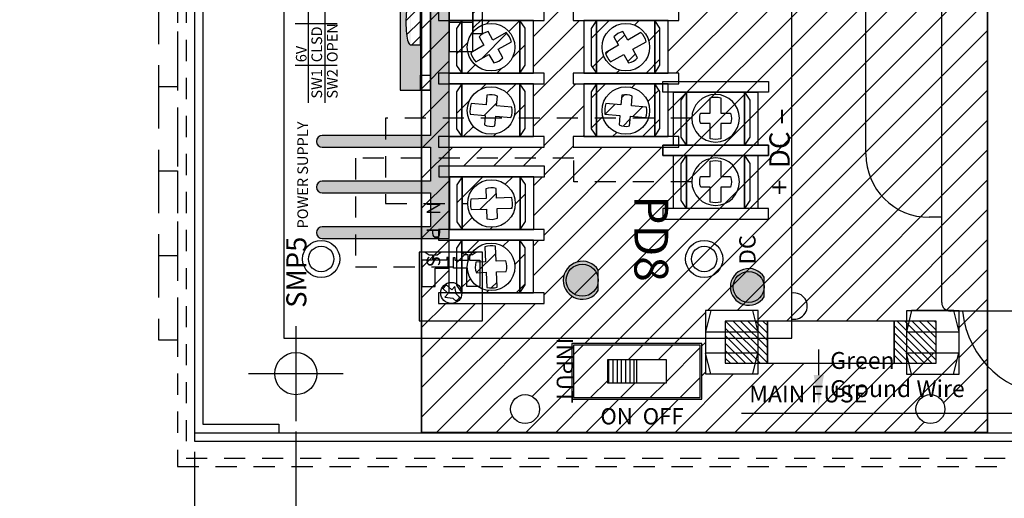
# Model space of a CAD drawing. Extents: x -10.7 to 16.1, y -7.9 to 16.3.
# Drawn here: x -3 to 2.9, y 0.3 to 3.2 of the extents above; entities that cross this region are included whole.
import ezdxf
from ezdxf.enums import TextEntityAlignment as Align

# ---------------------------------------------------------------- set-up
doc = ezdxf.new("R2010")
doc.units = 0
doc.header["$MEASUREMENT"] = 0
for name, pattern in [('DASHED2', [0.375, 0.25, -0.125]), ('HIDDEN', [0.375, 0.25, -0.125]), ('HIDDEN2', [0.1875, 0.125, -0.0625])]:
    doc.linetypes.add(name, pattern=pattern)
doc.layers.get('0').update_dxf_attribs({"linetype": 'CONTINUOUS'})
doc.layers.get('DEFPOINTS').update_dxf_attribs({"color": 50, "linetype": 'CONTINUOUS'})
for name, color, linetype in [('BC100', 7, 'CONTINUOUS'), ('FISH_PAPER', 7, 'CONTINUOUS'), ('PD8', 7, 'CONTINUOUS'), ('SMP5', 7, 'CONTINUOUS'), ('TRANSFORMERS', 7, 'CONTINUOUS'), ('WIRES', 7, 'CONTINUOUS')]:
    doc.layers.add(name, color=color, linetype=linetype)
doc.styles.add('TAHOMA', font='TAHOMA.TTF')
doc.dimstyles.get("Standard").update_dxf_attribs({"dimtxt": 0.18, "dimasz": 0.18, "dimexe": 0.18, "dimexo": 0.0625, "dimgap": 0.09, "dimtad": 0, "dimtih": 1, "dimtoh": 1, "dimdec": 4, "dimzin": 0, "dimtxsty": 'STANDARD', "dimcen": 0.09, "dimazin": 3, "dimtfac": 1, "dimtdec": 4, "dimtofl": 0, "dimtmove": 0, "dimatfit": 3, "dimtolj": 1, "dimtzin": 0})

# ---------------------------------------------------------------- blocks, each defined once
blk = doc.blocks.new('*D12')
at = {"layer": 'BC100', "color": 0}
for p, q in [((-1.937, 0.6182), (-1.937, -0.59)), ((5.313, 0.6182), (5.313, -0.59)), ((-1.757, -0.41), (1.178, -0.41)), ((5.133, -0.41), (2.198, -0.41))]:
    blk.add_line(p, q, dxfattribs=at)
for points in [[(-1.757, -0.38), (-1.757, -0.44), (-1.937, -0.41)], [(5.133, -0.38), (5.133, -0.44), (5.313, -0.41)]]:
    blk.add_solid(points, dxfattribs=at)
at = {"layer": 'DEFPOINTS', "color": 0}
for p in [(-1.937, 0.6807), (5.313, 0.6807), (5.313, -0.41)]:
    blk.add_point(p, dxfattribs=at)
at = {"layer": 'BC100', "color": 0, "insert": (1.688, -0.41), "char_height": 0.18, "attachment_point": 5}
blk.add_mtext('\\A1;7.2500', dxfattribs=at)
blk = doc.blocks.new('*D15')
at = {"layer": 'BC100', "color": 0}
for p, q in [((-1.337, 0.7375), (-1.337, 0.0079)), ((-1.937, 0.6182), (-1.937, 0.0079)), ((-1.937, 0.1879), (-2.117, 0.1879)), ((-1.517, 0.1879), (-1.757, 0.1879))]:
    blk.add_line(p, q, dxfattribs=at)
for points in [[(-1.757, 0.2179), (-1.757, 0.1579), (-1.937, 0.1879)], [(-1.517, 0.2179), (-1.517, 0.1579), (-1.337, 0.1879)]]:
    blk.add_solid(points, dxfattribs=at)
at = {"layer": 'DEFPOINTS', "color": 0}
for p in [(-1.337, 0.8), (-1.937, 0.6807), (-1.937, 0.1879)]:
    blk.add_point(p, dxfattribs=at)
at = {"layer": 'BC100', "color": 0, "insert": (-2.597, 0.1879), "char_height": 0.18, "attachment_point": 5}
blk.add_mtext('\\A1;0.6000', dxfattribs=at)
blk = doc.blocks.new('HEAT_SINK_4')
h = blk.add_hatch(color=256)
h.paths.add_polyline_path([(0, -1.279), (0.751, -1.279, 0.999983), (0.751, -1.209, 0.000003), (0.751, -1.209), (0.111, -1.209), (0.111, -1.009), (0.751, -1.009, 0.999983), (0.751, -0.939, 0.000003), (0.751, -0.939), (0.111, -0.939), (0.111, -0.739), (0.751, -0.739, 0.999983), (0.751, -0.669, 0.000003), (0.751, -0.669), (0.111, -0.669), (0.111, 0.669), (0.751, 0.669, 0.999983), (0.751, 0.739, 0.000003), (0.751, 0.739), (0.111, 0.739), (0.111, 0.939), (0.751, 0.939, 0.999983), (0.751, 1.009, 0.000003), (0.751, 1.009), (0.111, 1.009), (0.111, 1.209), (0.751, 1.209, 0.999983), (0.751, 1.279, 0.000003), (0.751, 1.279), (0.111, 1.279), (0, 1.279)])
edge = h.paths.add_edge_path(flags=17)
edge.add_line((0.29, 0.4), (0.17, 0.4))
edge.add_line((0.17, 0.4), (0.17, 0.3115))
edge.add_line((0.17, 0.3115), (0.17, 0.1315))
edge.add_line((0.17, 0.1315), (0.2339, 0.1315))
edge.add_ellipse((0.23, 0), major_axis=(0, -0.1315), ratio=0.197719, start_angle=0, end_angle=180, ccw=False)
edge.add_line((0.23, -0.1315), (0.17, -0.1315))
edge.add_line((0.17, -0.1315), (0.17, -0.3115))
edge.add_line((0.17, -0.3115), (0.17, -0.4))
edge.add_line((0.17, -0.4), (0.29, -0.4))
edge.add_line((0.29, -0.4), (0.29, 0.4))
h = blk.add_hatch()
h.set_pattern_fill('ANSI31', color=256, scale=0.5, style=0)
h.set_pattern_definition([(45, (-7.39317, -5.50215), (-0.04419417, 0.04419417), [])])
edge = h.paths.add_edge_path()
edge.add_ellipse((0.23, 0), major_axis=(0, -0.1315), ratio=0.197719, start_angle=0, end_angle=180)
edge.add_line((0.23, 0.1315), (0.17, 0.1315))
edge.add_line((0.17, 0.1315), (0.17, -0.1315))
edge.add_line((0.17, -0.1315), (0.23, -0.1315))
h.paths.add_polyline_path([(-0.198, -0.0645), (-0.141, -0.0645), (-0.141, 0.0645), (-0.198, 0.0645)])
blk.add_line((-0.141, 0), (0, 0))
blk.add_lwpolyline([(0.111, 1.279), (0, 1.279), (0, -1.279), (0.751, -1.279, 0.99998), (0.751, -1.209, 0.000003), (0.751, -1.209), (0.111, -1.209), (0.111, -1.009), (0.751, -1.009, 0.99998), (0.751, -0.939, 0.000003), (0.751, -0.939), (0.111, -0.939), (0.111, -0.739), (0.751, -0.739, 0.99998), (0.751, -0.669, 0.000003), (0.751, -0.669), (0.111, -0.669), (0.111, 0.669), (0.751, 0.669, 0.99998), (0.751, 0.739, 0.000003), (0.751, 0.739), (0.111, 0.739), (0.111, 0.939), (0.751, 0.939, 0.99998), (0.751, 1.009, 0.000003), (0.751, 1.009), (0.111, 1.009), (0.111, 1.209), (0.751, 1.209, 0.99998), (0.751, 1.279, 0.000003), (0.751, 1.279), (0.111, 1.279)], format="xyb", close=True)
for points in [[(0, 1.009), (0, 0.939)], [(0, 0.739), (0, 0.669)], [(0.23, 0.1315), (0.17, 0.1315), (0.17, -0.1315), (0.23, -0.1315)], [(0, -0.669), (0, -0.739)], [(0, -0.939), (0, -1.009)]]:
    blk.add_lwpolyline(points)
for points in [[(0.111, -0.4), (0.29, -0.4), (0.29, 0.4), (0.111, 0.4)], [(0.17, 0.3115), (0.111, 0.3115), (0.111, 0.4), (0.17, 0.4)], [(0.111, -0.3115), (0.17, -0.3115), (0.17, 0.3115), (0.111, 0.3115)], [(-0.141, -0.172), (0, -0.172), (0, 0.172), (-0.141, 0.172)], [(-0.198, -0.0645), (-0.141, -0.0645), (-0.141, 0.0645), (-0.198, 0.0645)], [(0.17, -0.3115), (0.111, -0.3115), (0.111, -0.4), (0.17, -0.4)]]:
    blk.add_lwpolyline(points, close=True)
blk.add_ellipse((0.23, 0), major_axis=(0, -0.1315), ratio=0.197719, start_param=0, end_param=3.141593)
blk = doc.blocks.new('LED_RED')
for color, points in [(12, [(-0.0313, -0.0603), (-0.0313, 0, -1), (-0.2213, 0, -1), (-0.0313, 0), (-0.0313, 0.0603, 3.44342)]), (1, [(-0.2213, 0, 1), (-0.0313, 0, 1)])]:
    blk.add_hatch(color=color).paths.add_polyline_path(points)
at = {"color": 12, "linetype": 'CONTINUOUS'}
blk.add_line((-0.0313, -0.0603), (-0.0313, 0.0603), dxfattribs=at)
at = {"color": 1, "linetype": 'CONTINUOUS'}
blk.add_circle((-0.1263, 0), 0.095, dxfattribs=at)
at = {"color": 12, "linetype": 'CONTINUOUS'}
blk.add_arc((-0.1263, 0), 0.1125, 32.38754, 327.61246, dxfattribs=at)
blk = doc.blocks.new('SCREW_TERMINAL')
for p, q in [((-0.0305, 0.0312), (-0.121, 0.0312)), ((0.121, 0.0312), (0.032, 0.0312)), ((-0.121, -0.0312), (-0.0305, -0.0312)), ((0.032, -0.0312), (0.121, -0.0312))]:
    blk.add_line(p, q)
for points in [[(-0.2165, -0.3139), (-0.154, -0.3139), (-0.154, 0.3111), (-0.2165, 0.3111)], [(0.221, -0.3139), (0.1585, -0.3139), (0.1585, 0.3111), (0.221, 0.3111)], [(-0.154, -0.2507), (0.1585, -0.2507), (0.1585, 0.2493), (-0.154, 0.2493)], [(-0.154, 0.1728), (0.1585, 0.1728), (0.1113, 0.2042), (-0.1075, 0.2042)], [(-0.154, -0.171), (0.1585, -0.171), (0.1585, 0.1728), (-0.154, 0.1728)], [(0.1585, -0.171), (-0.154, -0.171), (-0.1067, -0.2024), (0.1121, -0.2024)]]:
    blk.add_lwpolyline(points, close=True)
for points in [[(-0.0305, 0.0887), (-0.0305, 0.0312)], [(0.032, 0.0312), (0.032, 0.0881)], [(-0.0305, -0.0312), (-0.0305, -0.0887)], [(0.032, -0.0881), (0.032, -0.0312)]]:
    blk.add_lwpolyline(points)
blk.add_lwpolyline([(-0.121, 0.0312, 0.127017), (-0.121, -0.0312)], format="xyb")
blk.add_circle((0, 0), 0.1406)
for radius, start, end in [(0.0938, 70.00964, 108.95374), (0.125, 345.52249, 14.47751), (0.0938, 251.04626, 289.99036)]:
    blk.add_arc((0, 0), radius, start, end)
blk = doc.blocks.new('POTENTIOMETER')
for points in [[(0, 0), (0.375, 0), (0.375, 0.4062), (0, 0.4062)], [(0.0781, 0.3906), (0.0781, 0.3594), (0.0156, 0.3594), (0.0156, 0.2031), (0.0938, 0.2031), (0.0938, 0.3125), (0.1719, 0.3125), (0.1719, 0.375), (0.1641, 0.375), (0.1641, 0.3594), (0.0859, 0.3594), (0.0859, 0.3906), (0.1055, 0.3906), (0.1289, 0.4062), (0.0352, 0.4062), (0.0586, 0.3906), (0.0781, 0.3906)], [(0.2969, 0.3906), (0.2969, 0.3594), (0.3594, 0.3594), (0.3594, 0.2031), (0.2812, 0.2031), (0.2812, 0.3125), (0.2031, 0.3125), (0.2031, 0.375), (0.2109, 0.375), (0.2109, 0.3594), (0.2891, 0.3594), (0.2891, 0.3906), (0.2695, 0.3906), (0.2461, 0.4062), (0.3398, 0.4062), (0.3164, 0.3906), (0.2969, 0.3906)]]:
    blk.add_lwpolyline(points, close=True)
for points in [[(0.1351, 0.1955), (0.1706, 0.1617), (0.151, 0.1411), (0.1984, 0.1352), (0.2225, 0.1122)], [(0.2443, 0.1346), (0.2184, 0.1593), (0.2107, 0.2038), (0.1922, 0.1843), (0.1565, 0.2183)]]:
    blk.add_lwpolyline(points)
blk.add_circle((0.19, 0.1656), 0.0625)
for start, end in [(120.40988, 153.6151), (299.13417, 332.33939)]:
    blk.add_arc((0.19, 0.1656), 0.0547, start, end)

msp = doc.modelspace()

# ---------------------------------------------------------------- hatches: boundary and pattern name
at = {"layer": 'PD8'}
h = msp.add_hatch(dxfattribs=at)
h.set_pattern_fill('ANSI31', color=256, style=0)
h.set_pattern_definition([(45, (-13.61806, 10.60062), (-0.08838835, 0.08838835), [])])
h.paths.add_polyline_path([(2.75801, 5.90816), (-0.59199, 5.90816), (-0.59199, 0.73316), (2.75801, 0.73316)])
h.paths.add_polyline_path([(0.93301, 3.92066), (0.86985, 3.92066), (0.86985, 3.60834), (0.93075, 3.60834), (0.93075, 3.54584), (0.86758, 3.54584), (0.86758, 3.23334), (0.93075, 3.23334), (0.93075, 3.17084), (0.86758, 3.17084), (0.86758, 2.85834), (0.93075, 2.85834), (0.93075, 2.79584), (0.86758, 2.79584), (0.86758, 2.48334), (0.93075, 2.48334), (0.93075, 2.42084), (0.30575, 2.42084), (0.30575, 2.48334), (0.36758, 2.48334), (0.36758, 2.79584), (0.30575, 2.79584), (0.30575, 2.85834), (0.36758, 2.85834), (0.36758, 3.17084), (0.30575, 3.17084), (0.30575, 3.23334), (0.36758, 3.23334), (0.36758, 3.54584), (0.30575, 3.54584), (0.30575, 3.60834), (0.36985, 3.60834), (0.36985, 3.92066), (0.30801, 3.92066), (0.30801, 3.98316), (0.93301, 3.98316)], flags=16)
h.paths.add_polyline_path([(0.93075, 4.07084), (0.30575, 4.07084), (0.30575, 4.13334), (0.36758, 4.13334), (0.36758, 4.44584), (0.30575, 4.44584), (0.30575, 4.50834), (0.36758, 4.50834), (0.36758, 4.82084), (0.30575, 4.82084), (0.30575, 4.88334), (0.36758, 4.88334), (0.36758, 5.19584), (0.30575, 5.19584), (0.30575, 5.25834), (0.36985, 5.25834), (0.36985, 5.57066), (0.30801, 5.57066), (0.30801, 5.63316), (0.93301, 5.63316), (0.93301, 5.57066), (0.86985, 5.57066), (0.86985, 5.25834), (0.93075, 5.25834), (0.93075, 5.19584), (0.86758, 5.19584), (0.86758, 4.88334), (0.93075, 4.88334), (0.93075, 4.82084), (0.86758, 4.82084), (0.86758, 4.50834), (0.93075, 4.50834), (0.93075, 4.44584), (0.86758, 4.44584), (0.86758, 4.13334), (0.93075, 4.13334)], flags=16)
h.paths.add_polyline_path([(0.82159, 3.87439), (0.82159, 3.65564), (0.79013, 3.60834), (0.44638, 3.60834), (0.41492, 3.65479), (0.41492, 3.87354), (0.44638, 3.92084), (0.79013, 3.92084)], flags=0)
h.paths.add_polyline_path([(0.81933, 4.18082), (0.78787, 4.13352), (0.44412, 4.13352), (0.41265, 4.17998), (0.41265, 4.39873), (0.44412, 4.44602), (0.78787, 4.44602), (0.81933, 4.39957)], flags=0)
h.paths.add_polyline_path([(0.75977, 3.76229, -1), (0.47852, 3.76229, -1)], flags=0)
h.paths.add_polyline_path([(0.7413, 3.73576), (0.65239, 3.73231), (0.65459, 3.6755, -0.1715803), (0.59216, 3.67251), (0.58993, 3.72988), (0.49942, 3.72637, -0.1270167), (0.497, 3.78882), (0.58751, 3.79234), (0.58528, 3.84971, -0.1715803), (0.64776, 3.85157), (0.64996, 3.79476), (0.73888, 3.79822, -0.1270167)], flags=0)
h.paths.add_polyline_path([(0.81933, 3.49957), (0.81933, 3.28082), (0.78787, 3.23352), (0.44412, 3.23352), (0.41265, 3.27998), (0.41265, 3.49873), (0.44412, 3.54602), (0.78787, 3.54602)], flags=0)
h.paths.add_polyline_path([(0.47626, 4.28747, -1), (0.75751, 4.28747, -1)], flags=0)
h.paths.add_polyline_path([(0.73468, 4.24565), (0.64446, 4.25366), (0.63938, 4.19646, -0.1715803), (0.57718, 4.20255), (0.5822, 4.25918), (0.49357, 4.26704, -0.1270167), (0.49909, 4.3293), (0.58772, 4.32143), (0.59275, 4.37806, -0.1715803), (0.65505, 4.3731), (0.64998, 4.31591), (0.74021, 4.30791, -0.1270167)], flags=0)
h.paths.add_polyline_path([(0.75751, 3.38747, -1), (0.47626, 3.38747, -1)], flags=0)
h.paths.add_polyline_path([(0.81933, 4.55582), (0.78787, 4.50852), (0.44412, 4.50852), (0.41265, 4.55498), (0.41265, 4.77373), (0.44412, 4.82102), (0.78787, 4.82102), (0.81933, 4.77457)], flags=0)
h.paths.add_polyline_path([(0.70347, 3.42342, -0.1715803), (0.70682, 3.36101), (0.64946, 3.35845), (0.65351, 3.26796, -0.1270167), (0.59107, 3.26517), (0.58703, 3.35566), (0.52967, 3.3531, -0.1715803), (0.52744, 3.41556), (0.58424, 3.4181), (0.58027, 3.50699, -0.1270167), (0.6427, 3.50978), (0.64668, 3.42089)], flags=0)
h.paths.add_polyline_path([(0.47626, 4.66247, -1), (0.75751, 4.66247, -1)], flags=0)
h.paths.add_polyline_path([(0.78787, 3.17102), (0.81933, 3.12457), (0.81933, 2.90582), (0.78787, 2.85852), (0.44412, 2.85852), (0.41265, 2.90498), (0.41265, 3.12373), (0.44412, 3.17102)], flags=0)
h.paths.add_polyline_path([(0.68706, 4.6003, -0.1715803), (0.63238, 4.57001), (0.60438, 4.61949), (0.52694, 4.57567, -0.1270167), (0.49616, 4.63006), (0.5736, 4.67389), (0.5456, 4.72337, -0.1715803), (0.59972, 4.75464), (0.628, 4.70467), (0.70683, 4.74928, -0.1270167), (0.73761, 4.69489), (0.65878, 4.65028)], flags=0)
h.paths.add_polyline_path([(0.75751, 3.01247, -1), (0.47626, 3.01247, -1)], flags=0)
h.paths.add_polyline_path([(0.73761, 3.04489), (0.65878, 3.00028), (0.68706, 2.9503, -0.1715803), (0.63238, 2.92001), (0.60438, 2.96949), (0.52694, 2.92567, -0.1270167), (0.49616, 2.98006), (0.5736, 3.02389), (0.5456, 3.07337, -0.1715803), (0.59972, 3.10464), (0.628, 3.05467), (0.70683, 3.09928, -0.1270167)], flags=0)
h.paths.add_polyline_path([(0.78787, 4.88352), (0.44412, 4.88352), (0.41265, 4.92998), (0.41265, 5.14873), (0.44412, 5.19602), (0.78787, 5.19602), (0.81933, 5.14957), (0.81933, 4.93082)], flags=0)
h.paths.add_polyline_path([(0.47626, 5.03747, -1), (0.75751, 5.03747, -1)], flags=0)
h.paths.add_polyline_path([(0.65351, 4.91796, -0.1270167), (0.59107, 4.91517), (0.58703, 5.00566), (0.52967, 5.0031, -0.1715803), (0.52744, 5.06556), (0.58424, 5.0681), (0.58027, 5.15699, -0.1270167), (0.6427, 5.15978), (0.64668, 5.07089), (0.70347, 5.07342, -0.1715803), (0.70682, 5.01101), (0.64946, 5.00845)], flags=0)
h.paths.add_polyline_path([(0.78787, 2.79602), (0.81933, 2.74957), (0.81933, 2.53082), (0.78787, 2.48352), (0.44412, 2.48352), (0.41265, 2.52998), (0.41265, 2.74873), (0.44412, 2.79602)], flags=0)
h.paths.add_polyline_path([(0.75751, 2.63747, -1), (0.47626, 2.63747, -1)], flags=0)
h.paths.add_polyline_path([(0.74021, 2.65791, -0.1270167), (0.73468, 2.59565), (0.64446, 2.60366), (0.63938, 2.54646, -0.1715803), (0.57718, 2.55255), (0.5822, 2.60918), (0.49357, 2.61704, -0.1270167), (0.49909, 2.6793), (0.58772, 2.67143), (0.59275, 2.72806, -0.1715803), (0.65505, 2.7231), (0.64998, 2.66591)], flags=0)
h.paths.add_polyline_path([(0.79013, 5.25834), (0.44638, 5.25834), (0.41492, 5.30479), (0.41492, 5.52354), (0.44638, 5.57084), (0.79013, 5.57084), (0.82159, 5.52439), (0.82159, 5.30564)], flags=16)
h.paths.add_polyline_path([(0.13528, 3.92066), (0.07211, 3.92066), (0.07211, 3.60834), (0.13301, 3.60834), (0.13301, 3.54584), (0.06985, 3.54584), (0.06985, 3.23334), (0.13301, 3.23334), (0.13301, 3.17084), (0.06985, 3.17084), (0.06985, 2.85834), (0.13301, 2.85834), (0.13301, 2.79584), (0.06985, 2.79584), (0.06985, 2.48334), (0.13301, 2.48334), (0.13301, 2.42084), (-0.49199, 2.42084), (-0.49199, 2.48334), (-0.43015, 2.48334), (-0.43015, 2.79584), (-0.49199, 2.79584), (-0.49199, 2.85834), (-0.43015, 2.85834), (-0.43015, 3.17084), (-0.49199, 3.17084), (-0.49199, 3.23334), (-0.43015, 3.23334), (-0.43015, 3.54584), (-0.49199, 3.54584), (-0.49199, 3.60834), (-0.42789, 3.60834), (-0.42789, 3.92066), (-0.48972, 3.92066), (-0.48972, 3.98316), (0.13528, 3.98316)], flags=16)
h.paths.add_polyline_path([(0.13301, 4.07084), (-0.49199, 4.07084), (-0.49199, 4.13334), (-0.43015, 4.13334), (-0.43015, 4.44584), (-0.49199, 4.44584), (-0.49199, 4.50834), (-0.43015, 4.50834), (-0.43015, 4.82084), (-0.49199, 4.82084), (-0.49199, 4.88334), (-0.43015, 4.88334), (-0.43015, 5.19584), (-0.49199, 5.19584), (-0.49199, 5.25834), (-0.42789, 5.25834), (-0.42789, 5.57066), (-0.48972, 5.57066), (-0.48972, 5.63316), (0.13528, 5.63316), (0.13528, 5.57066), (0.07211, 5.57066), (0.07211, 5.25834), (0.13301, 5.25834), (0.13301, 5.19584), (0.06985, 5.19584), (0.06985, 4.88334), (0.13301, 4.88334), (0.13301, 4.82084), (0.06985, 4.82084), (0.06985, 4.50834), (0.13301, 4.50834), (0.13301, 4.44584), (0.06985, 4.44584), (0.06985, 4.13334), (0.13301, 4.13334)], flags=16)
h.paths.add_polyline_path([(0.47852, 5.41229, -1), (0.75977, 5.41229, -1)], flags=0)
h.paths.add_polyline_path([(0.02385, 3.87439), (0.02385, 3.65564), (-0.00761, 3.60834), (-0.35136, 3.60834), (-0.38282, 3.65479), (-0.38282, 3.87354), (-0.35136, 3.92084), (-0.00761, 3.92084)], flags=0)
h.paths.add_polyline_path([(0.7413, 5.38576), (0.65239, 5.38231), (0.65459, 5.3255, -0.1715803), (0.59216, 5.32251), (0.58993, 5.37988), (0.49942, 5.37637, -0.1270167), (0.497, 5.43882), (0.58751, 5.44234), (0.58528, 5.49971, -0.1715803), (0.64776, 5.50157), (0.64996, 5.44476), (0.73888, 5.44822, -0.1270167)], flags=0)
h.paths.add_polyline_path([(0.02159, 4.18082), (-0.00987, 4.13352), (-0.35362, 4.13352), (-0.38508, 4.17998), (-0.38508, 4.39873), (-0.35362, 4.44602), (-0.00987, 4.44602), (0.02159, 4.39957)], flags=0)
h.paths.add_polyline_path([(2.33501, 5.77066, -1), (2.50601, 5.77066, -1)], flags=16)
h.paths.add_polyline_path([(0.02159, 3.49957), (0.02159, 3.28082), (-0.00987, 3.23352), (-0.35362, 3.23352), (-0.38508, 3.27998), (-0.38508, 3.49873), (-0.35362, 3.54602), (-0.00987, 3.54602)], flags=0)
h.paths.add_polyline_path([(-0.03796, 3.76229, -1), (-0.31921, 3.76229, -1)], flags=0)
h.paths.add_polyline_path([(-0.05644, 3.73576), (-0.14535, 3.73231), (-0.14314, 3.6755, -0.1715803), (-0.20558, 3.67251), (-0.2078, 3.72988), (-0.29832, 3.72637, -0.1270167), (-0.30074, 3.78882), (-0.21023, 3.79234), (-0.21246, 3.84971, -0.1715803), (-0.14998, 3.85157), (-0.14778, 3.79476), (-0.05886, 3.79822, -0.1270167)], flags=0)
h.paths.add_polyline_path([(-0.32148, 4.28747, -1), (-0.04023, 4.28747, -1)], flags=0)
h.paths.add_polyline_path([(0.02159, 4.55582), (-0.00987, 4.50852), (-0.35362, 4.50852), (-0.38508, 4.55498), (-0.38508, 4.77373), (-0.35362, 4.82102), (-0.00987, 4.82102), (0.02159, 4.77457)], flags=0)
h.paths.add_polyline_path([(-0.06306, 4.24565), (-0.15328, 4.25366), (-0.15836, 4.19646, -0.1715803), (-0.22056, 4.20255), (-0.21554, 4.25918), (-0.30417, 4.26704, -0.1270167), (-0.29865, 4.3293), (-0.21001, 4.32143), (-0.20499, 4.37806, -0.1715803), (-0.14268, 4.3731), (-0.14776, 4.31591), (-0.05753, 4.30791, -0.1270167)], flags=0)
h.paths.add_polyline_path([(-0.04023, 3.38747, -1), (-0.32148, 3.38747, -1)], flags=0)
h.paths.add_polyline_path([(0.02159, 3.12457), (0.02159, 2.90582), (-0.00987, 2.85852), (-0.35362, 2.85852), (-0.38508, 2.90498), (-0.38508, 3.12373), (-0.35362, 3.17102), (-0.00987, 3.17102)], flags=0)
h.paths.add_polyline_path([(-0.09091, 3.36101), (-0.14827, 3.35845), (-0.14423, 3.26796, -0.1270167), (-0.20667, 3.26517), (-0.21071, 3.35566), (-0.26807, 3.3531, -0.1715803), (-0.27029, 3.41556), (-0.2135, 3.4181), (-0.21747, 3.50699, -0.1270167), (-0.15503, 3.50978), (-0.15106, 3.42089), (-0.09427, 3.42342, -0.1715803)], flags=0)
h.paths.add_polyline_path([(-0.32148, 4.66247, -1), (-0.04023, 4.66247, -1)], flags=0)
h.paths.add_polyline_path([(-0.06013, 4.69489), (-0.13896, 4.65028), (-0.11068, 4.6003, -0.1715803), (-0.16535, 4.57001), (-0.19335, 4.61949), (-0.27079, 4.57567, -0.1270167), (-0.30158, 4.63006), (-0.22413, 4.67389), (-0.25213, 4.72337, -0.1715803), (-0.19802, 4.75464), (-0.16974, 4.70467), (-0.09091, 4.74928, -0.1270167)], flags=0)
h.paths.add_polyline_path([(0.02159, 4.93082), (-0.00987, 4.88352), (-0.35362, 4.88352), (-0.38508, 4.92998), (-0.38508, 5.14873), (-0.35362, 5.19602), (-0.00987, 5.19602), (0.02159, 5.14957)], flags=0)
h.paths.add_polyline_path([(-0.04023, 3.01247, -1), (-0.32148, 3.01247, -1)], flags=0)
h.paths.add_polyline_path([(-0.06013, 3.04489), (-0.13896, 3.00028), (-0.11068, 2.9503, -0.1715803), (-0.16535, 2.92001), (-0.19335, 2.96949), (-0.27079, 2.92567, -0.1270167), (-0.30158, 2.98006), (-0.22413, 3.02389), (-0.25213, 3.07337, -0.1715803), (-0.19802, 3.10464), (-0.16974, 3.05467), (-0.09091, 3.09928, -0.1270167)], flags=0)
h.paths.add_polyline_path([(-0.32148, 5.03747, -1), (-0.04023, 5.03747, -1)], flags=0)
h.paths.add_polyline_path([(0.02159, 2.74957), (0.02159, 2.53082), (-0.00987, 2.48352), (-0.35362, 2.48352), (-0.38508, 2.52998), (-0.38508, 2.74873), (-0.35362, 2.79602), (-0.00987, 2.79602)], flags=0)
h.paths.add_polyline_path([(-0.09091, 5.01101), (-0.14827, 5.00845), (-0.14423, 4.91796, -0.1270167), (-0.20667, 4.91517), (-0.21071, 5.00566), (-0.26807, 5.0031, -0.1715803), (-0.27029, 5.06556), (-0.2135, 5.0681), (-0.21747, 5.15699, -0.1270167), (-0.15503, 5.15978), (-0.15106, 5.07089), (-0.09427, 5.07342, -0.1715803)], flags=0)
h.paths.add_polyline_path([(-0.04023, 2.63747, -1), (-0.32148, 2.63747, -1)], flags=0)
h.paths.add_polyline_path([(-0.00761, 5.25834), (-0.35136, 5.25834), (-0.38282, 5.30479), (-0.38282, 5.52354), (-0.35136, 5.57084), (-0.00761, 5.57084), (0.02385, 5.52439), (0.02385, 5.30564)], flags=16)
h.paths.add_polyline_path([(-0.05753, 2.65791, -0.1270167), (-0.06306, 2.59565), (-0.15328, 2.60366), (-0.15836, 2.54646, -0.1715803), (-0.22056, 2.55255), (-0.21554, 2.60918), (-0.30417, 2.61704, -0.1270167), (-0.29865, 2.6793), (-0.21001, 2.67143), (-0.20499, 2.72806, -0.1715803), (-0.14268, 2.7231), (-0.14776, 2.66591)], flags=0)
h.paths.add_polyline_path([(0.13528, 2.30816), (0.13528, 2.24566), (0.07211, 2.24566), (0.07211, 1.93334), (0.13301, 1.93334), (0.13301, 1.87084), (0.06985, 1.87084), (0.06985, 1.55834), (0.13301, 1.55834), (0.13301, 1.49584), (-0.49199, 1.49584), (-0.49199, 1.55834), (-0.43015, 1.55834), (-0.43015, 1.87084), (-0.49199, 1.87084), (-0.49199, 1.93334), (-0.42789, 1.93334), (-0.42789, 2.24566), (-0.48972, 2.24566), (-0.48972, 2.30816)], flags=16)
h.paths.add_polyline_path([(-0.31921, 5.41229, -1), (-0.03796, 5.41229, -1)], flags=0)
h.paths.add_polyline_path([(-0.05644, 5.38576), (-0.14535, 5.38231), (-0.14314, 5.3255, -0.1715803), (-0.20558, 5.32251), (-0.2078, 5.37988), (-0.29832, 5.37637, -0.1270167), (-0.30074, 5.43882), (-0.21023, 5.44234), (-0.21246, 5.49971, -0.1715803), (-0.14998, 5.50157), (-0.14778, 5.44476), (-0.05886, 5.44822, -0.1270167)], flags=0)
h.paths.add_polyline_path([(-0.00761, 2.24584), (0.02385, 2.19939), (0.02385, 1.98064), (-0.00761, 1.93334), (-0.35136, 1.93334), (-0.38282, 1.97979), (-0.38282, 2.19854), (-0.35136, 2.24584)], flags=0)
h.paths.add_polyline_path([(-0.06499, 5.77066, -1), (0.10601, 5.77066, -1)], flags=16)
h.paths.add_polyline_path([(1.40098, 1.45348), (1.40098, 1.39199), (1.45542, 1.39199), (2.20542, 1.39199), (2.27801, 1.39199), (2.27801, 1.45316), (2.30883, 1.45316), (2.30891, 1.45348), (2.55994, 1.45348), (2.55994, 1.45316), (2.59051, 1.45316), (2.59051, 1.07816), (2.27801, 1.07816), (2.27801, 1.14199), (2.20542, 1.14199), (1.45542, 1.14199), (1.40098, 1.14199), (1.40098, 1.07848), (1.08848, 1.07848), (1.08848, 1.19458), (1.08644, 1.20264), (1.08848, 1.20264), (1.08848, 1.45348), (1.11929, 1.45348), (1.11937, 1.4538), (1.3704, 1.4538), (1.3704, 1.45348)], flags=16)
h.paths.add_polyline_path([(-0.03796, 2.08729, -1), (-0.31921, 2.08729, -1)], flags=0)
h.paths.add_polyline_path([(0.45401, 1.69342), (0.45401, 1.5729, -3.4434202)], flags=16)
h.paths.add_polyline_path([(-0.05886, 2.12322, -0.1270167), (-0.05644, 2.06076), (-0.14535, 2.05731), (-0.14314, 2.0005, -0.1715803), (-0.20558, 1.99751), (-0.2078, 2.05488), (-0.29832, 2.05137, -0.1270167), (-0.30074, 2.11382), (-0.21023, 2.11734), (-0.21246, 2.17471, -0.1715803), (-0.14998, 2.17657), (-0.14778, 2.11976)], flags=0)
h.paths.add_polyline_path([(0.45401, 1.63316, -1), (0.26401, 1.63316, -1)], flags=0)
h.paths.add_polyline_path([(2.27598, 1.20232), (2.58848, 1.20232), (2.55779, 1.07816), (2.30737, 1.07816)], flags=0)
h.paths.add_polyline_path([(-0.00987, 1.87102), (0.02159, 1.82457), (0.02159, 1.60582), (-0.00987, 1.55852), (-0.35362, 1.55852), (-0.38508, 1.60498), (-0.38508, 1.82373), (-0.35362, 1.87102)], flags=0)
h.paths.add_polyline_path([(1.0678, 1.25916), (1.0678, 0.92916), (0.2978, 0.92916), (0.2978, 1.25916)], flags=16)
h.paths.add_polyline_path([(1.0578, 1.24916), (1.0578, 0.93916), (0.3078, 0.93916), (0.3078, 1.24916)], flags=0)
h.paths.add_polyline_path([(-0.04023, 1.71247, -1), (-0.32148, 1.71247, -1)], flags=0)
h.paths.add_polyline_path([(-0.15503, 1.83478), (-0.15106, 1.74589), (-0.09427, 1.74842, -0.1715803), (-0.09091, 1.68601), (-0.14827, 1.68345), (-0.14423, 1.59296, -0.1270167), (-0.20667, 1.59017), (-0.21071, 1.68066), (-0.26807, 1.6781, -0.1715803), (-0.27029, 1.74056), (-0.2135, 1.7431), (-0.21747, 1.83199, -0.1270167)], flags=0)
h.paths.add_polyline_path([(0.8578, 1.16166), (0.8578, 1.02666), (0.5078, 1.02666), (0.5078, 1.16166), (0.6828, 1.16166)], flags=0)
h.paths.add_polyline_path([(2.50601, 0.87066, -1), (2.33501, 0.87066, -1)], flags=16)
h.paths.add_polyline_path([(0.10601, 0.87066, -1), (-0.06499, 0.87066, -1)], flags=16)
h.paths.add_polyline_path([(1.32276, 0.88537), (2.20609, 0.88537), (2.20609, 1.03537), (1.32276, 1.03537)], flags=24)
h.paths.add_polyline_path([(0.18401, 1.31716), (0.18401, 0.85316), (0.32801, 0.85316), (0.32801, 1.31716)], flags=24)
h.paths.add_polyline_path([(-0.58215, 2.11816), (-0.58215, 1.30483), (-0.46215, 1.30483), (-0.46215, 2.11816)], flags=24)
h.paths.add_polyline_path([(0.61801, 2.18566), (0.61801, 1.55233), (0.91801, 1.55233), (0.91801, 2.18566)], flags=24)
h.paths.add_polyline_path([(0.44255, 0.75631), (1.13055, 0.75631), (1.13055, 0.90031), (0.44255, 0.90031)], flags=24)
h.paths.add_polyline_path([(0.38301, 5.92066), (0.38301, 5.68733), (0.68301, 5.68733), (0.68301, 5.92066)], flags=9)
h.paths.add_polyline_path([(-0.49891, 5.92804), (-0.49891, 5.69471), (-0.19891, 5.69471), (-0.19891, 5.92804)], flags=9)
h.paths.add_polyline_path([(0.19051, 5.21316), (0.19051, 3.49316), (0.31051, 3.49316), (0.31051, 5.21316)], flags=24)
h.paths.add_polyline_path([(-0.58895, 5.15965), (-0.58895, 3.35965), (-0.46895, 3.35965), (-0.46895, 5.15965)], flags=24)
for color, points in [(82, [(0.35901, 1.72816, -0.4142136), (0.45401, 1.63316), (0.45401, 1.69342, 3.4434202), (0.45401, 1.5729), (0.45401, 1.63316, -0.4142136), (0.35901, 1.53816, -1)]), (3, [(0.45401, 1.63316, 1), (0.26401, 1.63316, 1)])]:
    msp.add_hatch(color=color, dxfattribs=at).paths.add_polyline_path(points)
h = msp.add_hatch(dxfattribs=at)
h.set_pattern_fill('ANSI31', color=256, scale=0.25, angle=-90, style=0)
h.set_pattern_definition([(315, (-6.422978, 11.674098), (0.02209709, 0.02209709), [])])
h.paths.add_polyline_path([(2.20542, 1.39199), (2.20542, 1.14199), (2.45542, 1.14199), (2.45542, 1.39199)])
h.paths.add_polyline_path([(1.20542, 1.39199), (1.20542, 1.14199), (1.45542, 1.14199), (1.45542, 1.39199)])
h = msp.add_hatch(dxfattribs=at)
h.set_pattern_fill('ANSI31', color=256, scale=0.2, angle=45, style=0)
h.set_pattern_definition([(90, (-9.607905, -2.987346), (-0.025, 1e-17), [])])
h.paths.add_polyline_path([(0.5078, 1.02666), (0.6828, 1.02666), (0.6828, 1.16166), (0.5078, 1.16166)])

# ---------------------------------------------------------------- linework, layer by layer
at = {"layer": 'BC100', "linetype": 'HIDDEN2'}
for p, q in [((-2.03699, 8.95566), (-2.03699, 0.53066)), ((-1.98699, 8.90566), (-1.98699, 0.58066)), ((-2.03699, 0.53066), (5.46301, 0.53066)), ((-1.98699, 0.58066), (5.41301, 0.58066))]:
    msp.add_line(p, q, dxfattribs=at)
at = {"layer": 'BC100'}
for p, q in [((-1.93699, 8.80566), (-1.93699, 0.68066)), ((-1.88699, 8.70566), (-1.88699, 0.78066)), ((-1.33699, 1.36132), (-1.33699, 0.8)), ((-1.61764, 1.08066), (-1.05633, 1.08066)), ((-1.88699, 0.78066), (-1.43699, 0.78066)), ((-1.43699, 0.78066), (-1.43699, 0.73066)), ((-1.93699, 0.73066), (5.31301, 0.73066)), ((-1.93699, 0.68066), (5.31301, 0.68066))]:
    msp.add_line(p, q, dxfattribs=at)
at = {"layer": 'BC100', "linetype": 'HIDDEN'}
for p, q in [((-2.03699, 8.28066), (-2.03699, 1.28066)), ((-2.1498, 3.28066), (-2.1498, 2.78066)), ((-2.1498, 2.78066), (-2.1498, 2.28066)), ((-2.1498, 2.78066), (-2.03699, 2.78066)), ((-2.1498, 2.78066), (-2.03699, 2.78066)), ((-2.1498, 2.28066), (-2.1498, 1.78066)), ((-2.1498, 2.28066), (-2.03699, 2.28066)), ((-2.1498, 2.28066), (-2.03699, 2.28066)), ((-2.1498, 1.78066), (-2.1498, 1.28066)), ((-2.1498, 1.78066), (-2.03699, 1.78066)), ((-2.1498, 1.78066), (-2.03699, 1.78066)), ((-2.1498, 1.28066), (-2.03699, 1.28066))]:
    msp.add_line(p, q, dxfattribs=at)
at = {"layer": 'BC100', "color": 7}
for centre in [(-1.18699, 1.759), (1.08073, 1.759)]:
    msp.add_circle(centre, 0.11, dxfattribs=at)
at = {"layer": 'BC100'}
msp.add_circle((-1.33699, 1.08066), 0.125, dxfattribs=at)
at = {"layer": 'BC100', "color": 7, "linetype": 'CONTINUOUS'}
msp.add_arc((1.61301, 1.48042), 0.078, 260.704967, 99.295033, dxfattribs=at)
at = {"layer": 'FISH_PAPER'}
msp.add_lwpolyline([(-1.93699, 0.73066), (5.26301, 0.73066), (5.26301, 5.92066), (-1.93699, 5.92066)], close=True, dxfattribs=at)
at = {"layer": 'PD8', "linetype": 'CONTINUOUS'}
for p, q in [((-0.59199, 5.90816), (-0.59199, 0.73316)), ((2.75801, 0.73316), (2.75801, 5.90816)), ((-0.59199, 0.73316), (2.75801, 0.73316)), ((-0.59199, 0.73316), (2.75801, 0.73316))]:
    msp.add_line(p, q, dxfattribs=at)
at = {"layer": 'PD8'}
for p, q in [((-0.09091, 3.09928), (-0.16974, 3.05467)), ((0.70683, 3.09928), (0.628, 3.05467)), ((-0.13896, 3.00028), (-0.06013, 3.04489)), ((0.65878, 3.00028), (0.73761, 3.04489)), ((-0.22413, 3.02389), (-0.30158, 2.98006)), ((0.5736, 3.02389), (0.49616, 2.98006)), ((-0.27079, 2.92567), (-0.19335, 2.96949)), ((0.52694, 2.92567), (0.60438, 2.96949)), ((-0.21001, 2.67143), (-0.29865, 2.6793)), ((-0.05753, 2.65791), (-0.14776, 2.66591)), ((0.58772, 2.67143), (0.49909, 2.6793)), ((0.74021, 2.65791), (0.64998, 2.66591)), ((-0.30417, 2.61704), (-0.21554, 2.60918)), ((-0.15328, 2.60366), (-0.06306, 2.59565)), ((0.49357, 2.61704), (0.5822, 2.60918)), ((0.64446, 2.60366), (0.73468, 2.59565)), ((-0.21023, 2.11734), (-0.30074, 2.11382)), ((-0.05886, 2.12322), (-0.14778, 2.11976)), ((-0.29832, 2.05137), (-0.2078, 2.05488)), ((-0.14535, 2.05731), (-0.05644, 2.06076)), ((-0.21747, 1.83199), (-0.2135, 1.7431)), ((-0.15106, 1.74589), (-0.15503, 1.83478)), ((-0.21071, 1.68066), (-0.20667, 1.59017)), ((-0.14423, 1.59296), (-0.14827, 1.68345)), ((1.3704, 1.4538), (1.12326, 1.4538)), ((2.55994, 1.45348), (2.3128, 1.45348))]:
    msp.add_line(p, q, dxfattribs=at)
for points in [[(2.75801, 5.90816), (2.75801, 0.73316), (-0.59199, 0.73316), (-0.59199, 5.90816)], [(0.13301, 3.17084), (0.13301, 3.23334), (-0.49199, 3.23334), (-0.49199, 3.17084)], [(0.93075, 3.17084), (0.93075, 3.23334), (0.30575, 3.23334), (0.30575, 3.17084)], [(0.06985, 2.85852), (0.06985, 3.17102), (-0.43015, 3.17102), (-0.43015, 2.85852)], [(-0.35362, 2.85852), (-0.35362, 3.17102), (-0.38508, 3.12373), (-0.38508, 2.90498)], [(-0.00987, 2.85852), (-0.00987, 3.17102), (-0.35362, 3.17102), (-0.35362, 2.85852)], [(-0.00987, 3.17102), (-0.00987, 2.85852), (0.02159, 2.90582), (0.02159, 3.12457)], [(0.86758, 2.85852), (0.86758, 3.17102), (0.36758, 3.17102), (0.36758, 2.85852)], [(0.44412, 2.85852), (0.44412, 3.17102), (0.41265, 3.12373), (0.41265, 2.90498)], [(0.78787, 2.85852), (0.78787, 3.17102), (0.44412, 3.17102), (0.44412, 2.85852)], [(0.78787, 3.17102), (0.78787, 2.85852), (0.81933, 2.90582), (0.81933, 3.12457)], [(0.13301, 2.79584), (0.13301, 2.85834), (-0.49199, 2.85834), (-0.49199, 2.79584)], [(0.93075, 2.79584), (0.93075, 2.85834), (0.30575, 2.85834), (0.30575, 2.79584)], [(0.06985, 2.48352), (0.06985, 2.79602), (-0.43015, 2.79602), (-0.43015, 2.48352)], [(-0.35362, 2.48352), (-0.35362, 2.79602), (-0.38508, 2.74873), (-0.38508, 2.52998)], [(-0.00987, 2.48352), (-0.00987, 2.79602), (-0.35362, 2.79602), (-0.35362, 2.48352)], [(-0.00987, 2.79602), (-0.00987, 2.48352), (0.02159, 2.53082), (0.02159, 2.74957)], [(0.86758, 2.48352), (0.86758, 2.79602), (0.36758, 2.79602), (0.36758, 2.48352)], [(0.44412, 2.48352), (0.44412, 2.79602), (0.41265, 2.74873), (0.41265, 2.52998)], [(0.78787, 2.48352), (0.78787, 2.79602), (0.44412, 2.79602), (0.44412, 2.48352)], [(0.78787, 2.79602), (0.78787, 2.48352), (0.81933, 2.53082), (0.81933, 2.74957)], [(0.13301, 2.42084), (0.13301, 2.48334), (-0.49199, 2.48334), (-0.49199, 2.42084)], [(0.93075, 2.42084), (0.93075, 2.48334), (0.30575, 2.48334), (0.30575, 2.42084)], [(0.13528, 2.24566), (0.13528, 2.30816), (-0.48972, 2.30816), (-0.48972, 2.24566)], [(0.07211, 1.93334), (0.07211, 2.24584), (-0.42789, 2.24584), (-0.42789, 1.93334)], [(-0.35136, 1.93334), (-0.35136, 2.24584), (-0.38282, 2.19854), (-0.38282, 1.97979)], [(-0.00761, 1.93334), (-0.00761, 2.24584), (-0.35136, 2.24584), (-0.35136, 1.93334)], [(-0.00761, 2.24584), (-0.00761, 1.93334), (0.02385, 1.98064), (0.02385, 2.19939)], [(0.13301, 1.87084), (0.13301, 1.93334), (-0.49199, 1.93334), (-0.49199, 1.87084)], [(0.06985, 1.55852), (0.06985, 1.87102), (-0.43015, 1.87102), (-0.43015, 1.55852)], [(-0.35362, 1.55852), (-0.35362, 1.87102), (-0.38508, 1.82373), (-0.38508, 1.60498)], [(-0.00987, 1.55852), (-0.00987, 1.87102), (-0.35362, 1.87102), (-0.35362, 1.55852)], [(-0.00987, 1.87102), (-0.00987, 1.55852), (0.02159, 1.60582), (0.02159, 1.82457)], [(0.13301, 1.49584), (0.13301, 1.55834), (-0.49199, 1.55834), (-0.49199, 1.49584)], [(1.11937, 1.4538), (1.08848, 1.3288), (1.40098, 1.3288), (1.36937, 1.4538)], [(1.08848, 1.45348), (1.08848, 1.07848), (1.40098, 1.07848), (1.40098, 1.45348)], [(2.30891, 1.45348), (2.27801, 1.32848), (2.59051, 1.32848), (2.55891, 1.45348)], [(2.27801, 1.45316), (2.27801, 1.07816), (2.59051, 1.07816), (2.59051, 1.45316)], [(1.20542, 1.39199), (1.20542, 1.14199), (1.45542, 1.14199), (1.45542, 1.39199)], [(1.45542, 1.39199), (1.45542, 1.14199), (2.20542, 1.14199), (2.20542, 1.39199)], [(2.20542, 1.39199), (2.20542, 1.14199), (2.45542, 1.14199), (2.45542, 1.39199)], [(0.2978, 0.92916), (1.0678, 0.92916), (1.0678, 1.25916), (0.2978, 1.25916)], [(0.3078, 0.93916), (1.0578, 0.93916), (1.0578, 1.24916), (0.3078, 1.24916)], [(1.36825, 1.07848), (1.39894, 1.20264), (1.08644, 1.20264), (1.11783, 1.07848)], [(2.55779, 1.07816), (2.58848, 1.20232), (2.27598, 1.20232), (2.30737, 1.07816)], [(0.5078, 1.02666), (0.8578, 1.02666), (0.8578, 1.16166), (0.5078, 1.16166)], [(0.5078, 1.02666), (0.6828, 1.02666), (0.6828, 1.16166), (0.5078, 1.16166)]]:
    msp.add_lwpolyline(points, close=True, dxfattribs=at)
for points in [[(-0.16974, 3.05467), (-0.19802, 3.10464)], [(0.628, 3.05467), (0.59972, 3.10464)], [(-0.25213, 3.07337), (-0.22413, 3.02389)], [(0.5456, 3.07337), (0.5736, 3.02389)], [(-0.11068, 2.9503), (-0.13896, 3.00028)], [(0.68706, 2.9503), (0.65878, 3.00028)], [(-0.19335, 2.96949), (-0.16535, 2.92001)], [(0.60438, 2.96949), (0.63238, 2.92001)], [(-0.20499, 2.72806), (-0.21001, 2.67143)], [(-0.14776, 2.66591), (-0.14268, 2.7231)], [(0.59275, 2.72806), (0.58772, 2.67143)], [(0.64998, 2.66591), (0.65505, 2.7231)], [(-0.21554, 2.60918), (-0.22056, 2.55255)], [(-0.15836, 2.54646), (-0.15328, 2.60366)], [(0.5822, 2.60918), (0.57718, 2.55255)], [(0.63938, 2.54646), (0.64446, 2.60366)], [(-0.21246, 2.17471), (-0.21023, 2.11734)], [(-0.14778, 2.11976), (-0.14998, 2.17657)], [(-0.2078, 2.05488), (-0.20558, 1.99751)], [(-0.14314, 2.0005), (-0.14535, 2.05731)], [(-0.2135, 1.7431), (-0.27029, 1.74056)], [(-0.09427, 1.74842), (-0.15106, 1.74589)], [(-0.26807, 1.6781), (-0.21071, 1.68066)], [(-0.14827, 1.68345), (-0.09091, 1.68601)]]:
    msp.add_lwpolyline(points, dxfattribs=at)
for points in [[(-0.06013, 3.04489, 0.1270167), (-0.09091, 3.09928)], [(0.73761, 3.04489, 0.1270167), (0.70683, 3.09928)], [(-0.06306, 2.59565, 0.1270167), (-0.05753, 2.65791)], [(0.73468, 2.59565, 0.1270167), (0.74021, 2.65791)], [(-0.30074, 2.11382, 0.1270167), (-0.29832, 2.05137)], [(-0.20667, 1.59017, 0.1270167), (-0.14423, 1.59296)]]:
    msp.add_lwpolyline(points, format="xyb", dxfattribs=at)
at = {"layer": 'PD8', "color": 82, "linetype": 'CONTINUOUS'}
msp.add_lwpolyline([(0.45401, 1.5729), (0.45401, 1.69342)], dxfattribs=at)
at = {"layer": 'PD8'}
for centre in [(-0.18085, 3.01247), (0.61689, 3.01247), (-0.18085, 2.63747), (0.61689, 2.63747), (-0.17859, 2.08729), (-0.18085, 1.71247)]:
    msp.add_circle(centre, 0.14062, dxfattribs=at)
at = {"layer": 'PD8', "color": 3, "linetype": 'CONTINUOUS'}
msp.add_circle((0.35901, 1.63316), 0.095, dxfattribs=at)
at = {"layer": 'PD8', "linetype": 'CONTINUOUS'}
for centre in [(0.02051, 0.87066), (2.42051, 0.87066)]:
    msp.add_circle(centre, 0.0855, dxfattribs=at)
at = {"layer": 'PD8'}
for centre, radius, start, end in [((-0.18085, 3.01247), 0.09375, 100.552084, 139.496183), ((0.61689, 3.01247), 0.09375, 100.552084, 139.496183), ((-0.18085, 3.01247), 0.125, 195.028313, 223.983338), ((0.61689, 3.01247), 0.125, 195.028313, 223.983338), ((-0.18085, 3.01247), 0.09375, 279.515467, 318.459567), ((0.61689, 3.01247), 0.09375, 279.515467, 318.459567), ((-0.18085, 2.63747), 0.09375, 65.97613, 104.920229), ((0.61689, 2.63747), 0.09375, 65.97613, 104.920229), ((-0.18085, 2.63747), 0.125, 160.452359, 189.407384), ((0.61689, 2.63747), 0.125, 160.452359, 189.407384), ((-0.18085, 2.63747), 0.09375, 244.939514, 283.883613), ((0.61689, 2.63747), 0.09375, 244.939514, 283.883613), ((-0.17859, 2.08729), 0.09375, 72.233694, 111.177794), ((-0.17859, 2.08729), 0.125, 347.74654, 16.701565), ((-0.17859, 2.08729), 0.09375, 253.270311, 292.21441), ((-0.18085, 1.71247), 0.125, 78.080123, 107.035147), ((-0.18085, 1.71247), 0.09375, 162.567277, 201.511376), ((-0.18085, 1.71247), 0.09375, 343.603894, 22.547993)]:
    msp.add_arc(centre, radius, start, end, dxfattribs=at)
at = {"layer": 'PD8', "color": 82, "linetype": 'CONTINUOUS'}
msp.add_arc((0.35901, 1.63316), 0.1125, 32.387539, 327.612461, dxfattribs=at)
at = {"layer": 'SMP5', "color": 7}
for p, q in [((-1.26373, 3.67307), (-1.26373, 2.68357)), ((-1.16547, 3.67307), (-1.16547, 2.68357)), ((-1.3403, 3.15269), (-1.09146, 3.15269)), ((-1.3403, 2.90572), (-1.09146, 2.90572))]:
    msp.add_line(p, q, dxfattribs=at)
at = {"layer": 'SMP5'}
msp.add_lwpolyline([(1.60042, 1.2905), (1.60042, 5.10152), (-1.40746, 5.10152), (-1.40746, 1.2905)], close=True, dxfattribs=at)
at = {"layer": 'SMP5', "color": 7}
for centre in [(-1.18699, 1.759), (1.08073, 1.759)]:
    msp.add_circle(centre, 0.07536, dxfattribs=at)
at = {"layer": 'TRANSFORMERS'}
for p, q in [((2.48801, 1.50066), (2.48801, 4.48066)), ((2.03801, 2.38066), (2.03801, 3.60066)), ((2.48801, 2.00566), (2.41301, 2.00566)), ((3.78801, 1.45066), (2.53801, 1.45066))]:
    msp.add_line(p, q, dxfattribs=at)
at = {"layer": 'TRANSFORMERS', "color": 3}
msp.add_lwpolyline([(4.86301, 2.73066), (4.86301, 1.6581), (4.09637, 1.6581), (4.09637, 0.84408), (1.3028, 0.84408)], dxfattribs=at)
at = {"layer": 'TRANSFORMERS'}
for centre, radius, start, end in [((2.41301, 2.38066), 0.375, 180, 270), ((2.53801, 1.50066), 0.05, 180, 270), ((3.16301, 1.50569), 0.555, 185.69073, 354.30927)]:
    msp.add_arc(centre, radius, start, end, dxfattribs=at)
at = {"layer": 'WIRES', "ltscale": 0.2}
msp.add_line((1.75958, 1.07207), (1.75958, 1.22335), dxfattribs=at)
at = {"layer": 'WIRES', "linetype": 'HIDDEN2'}
msp.add_lwpolyline([(1.00766, 2.59197), (-0.80502, 2.59197), (-0.80502, 2.08729), (-0.31921, 2.08729)], dxfattribs=at)
at = {"layer": 'WIRES', "color": 1, "linetype": 'HIDDEN2'}
msp.add_lwpolyline([(1.00766, 2.21658), (0.30916, 2.21658), (0.30916, 2.35478), (-0.98269, 2.35478), (-0.98269, 1.71247), (-0.32148, 1.71247)], dxfattribs=at)
at = {"layer": 'WIRES', "ltscale": 0.2}
msp.add_solid([(1.78958, 1.07207), (1.72958, 1.07207), (1.75958, 0.89207)], dxfattribs=at)

# ---------------------------------------------------------------- block references
at = {"layer": 'SMP5', "zscale": 0.03937007874, "rotation": 180}
msp.add_blockref('HEAT_SINK_4', (-0.42907, 3.1589), dxfattribs=at)
at = {"layer": 'SMP5', "color": 7, "xscale": -1.001027559051114, "yscale": 1.001027559051114, "zscale": 1.001027559051114, "rotation": 90}
for p in [(1.14843, 2.59197), (1.14843, 2.21658)]:
    msp.add_blockref('SCREW_TERMINAL', p, dxfattribs=at)
at = {"layer": 'SMP5', "color": 7}
msp.add_blockref('POTENTIOMETER', (-0.60624, 1.39273), dxfattribs=at)
at = {"layer": 'SMP5', "xscale": 0.9645669291300001, "yscale": 0.9645669291300001, "zscale": 0.03937007874}
msp.add_blockref('LED_RED', (1.46629, 1.59365), dxfattribs=at)

# ---------------------------------------------------------------- texts
at = {"layer": 'PD8'}
for s, height, p in [('PD8', 0.2, (0.66801, 2.13566)), ('N   P    S', 0.08, (-0.56215, 2.09816)), ('INPUT', 0.096, (0.20801, 1.29316))]:
    msp.add_text(s, height=height, rotation=270, dxfattribs=at).set_placement(p)
for s, height, p in [('MAIN FUSE', 0.1, (1.34776, 0.91037)), ('ON  OFF', 0.096, (0.46655, 0.78031))]:
    msp.add_text(s, height=height, dxfattribs=at).set_placement(p)
at = {"layer": 'SMP5', "style": 'TAHOMA'}
for s, height, p in [('CLSD', 0.063, (-1.18144, 2.92353)), ('OPEN', 0.063, (-1.08936, 2.92353)), ('6V', 0.063, (-1.27352, 2.92353)), ('SW1', 0.063, (-1.18144, 2.70848)), ('SW2', 0.063, (-1.08936, 2.70848)), ('POWER SUPPLY', 0.063, (-1.26476, 1.93982)), ('DC', 0.120378, (1.58733, 2.2961)), ('+', 0.12038, (1.58733, 2.13833)), ('SMP5', 0.118933, (-1.27424, 1.46997)), ('DC', 0.096302, (1.38518, 1.72698))]:
    msp.add_text(s, height=height, rotation=90, dxfattribs=at).set_placement(p)
at = {"layer": 'SMP5', "style": 'TAHOMA', "width": 1.832713}
msp.add_text('-', height=0.12038, rotation=90, dxfattribs=at).set_placement((1.58733, 2.54714), (1.58733, 2.65738), align=Align.FIT)
at = {"layer": 'WIRES', "color": 7, "linetype": 'DASHED2', "ltscale": 0.2, "insert": (1.82696, 1.20859), "char_height": 0.1, "width": 0.8007793, "attachment_point": 1}
msp.add_mtext('{\\fArial|b0|i0|c0|p34;Green\\PGround Wire}', dxfattribs=at)

# ---------------------------------------------------------------- dimensions: what is measured, and where the dimension line sits
at = {"layer": 'BC100', "color": 7}
for base, p1, p2, picture, middle in [((-1.93699, 0.18787), (-1.33699, 0.8), (-1.93699, 0.68066), '*D15', (-2.59699, 0.18787)), ((5.31301, -0.41), (-1.93699, 0.68066), (5.31301, 0.68066), '*D12', (1.68801, -0.41))]:
    dim = msp.add_linear_dim(base=base, p1=p1, p2=p2, dimstyle='STANDARD', dxfattribs=at)
    dim.commit()
    dim.dimension.update_dxf_attribs({"geometry": picture, "text_midpoint": middle})

doc.saveas('drawing.dxf')
